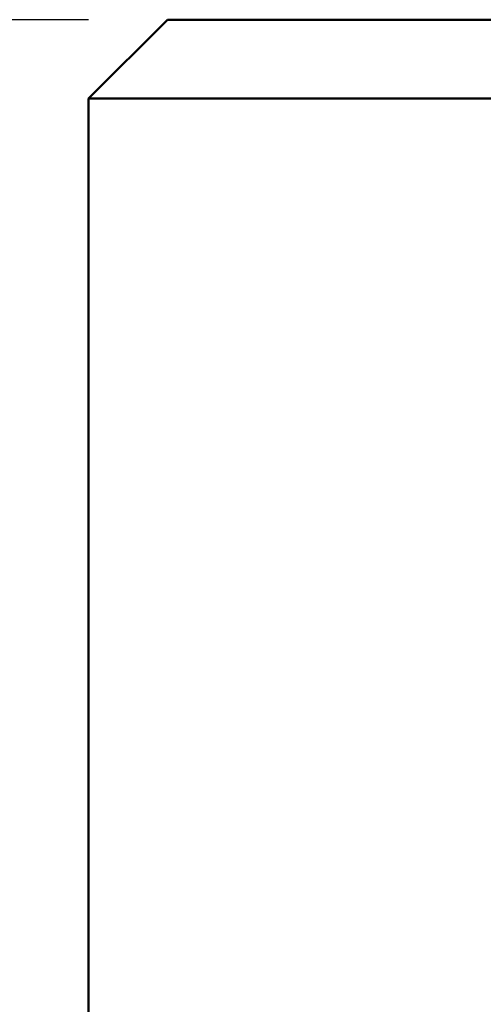
# Model space of a CAD drawing. Units: millimetres. Extents: x -210 to 594, y 0 to 420.
# Drawn here: x 216 to 222, y 365 to 377 of the extents above; entities that cross this region are included whole.
import ezdxf

# ---------------------------------------------------------------- set-up
doc = ezdxf.new("R2010")
doc.units = ezdxf.units.MM
doc.layers.add('SLD-0', color=7, linetype='Continuous')
doc.styles.add('SLDTEXTSTYLE0', font='TXT', dxfattribs={"width": 0.75})
doc.dimstyles.new('SLDDIMSTYLE1', dxfattribs={"dimtxt": 3.5, "dimasz": 3.5, "dimexe": 0, "dimexo": 0.0625, "dimgap": 0.875, "dimtad": 1, "dimlfac": 10, "dimrnd": 1e-09, "dimzin": 12, "dimdsep": 46, "dimtxsty": 'SLDTEXTSTYLE0', "dimsah": 1, "dimcen": 0.09, "dimadec": 0, "dimazin": 3, "dimtfac": 1, "dimtofl": 0, "dimtmove": 0, "dimatfit": 3, "dimfxl": 1, "dimfrac": 2, "dimtolj": 1, "dimtzin": 12, "dimarcsym": 0})

# ---------------------------------------------------------------- blocks, each defined once
blk = doc.blocks.new('_D_15')
at = {"layer": 'SLD-0'}
for p, q in [((216.938, 377.47), (192.108, 377.47)), ((193.108, 377.47), (193.108, 250.47)), ((217.838, 250.47), (192.108, 250.47))]:
    blk.add_line(p, q, dxfattribs=at)
for points in [[(193.108, 377.47), (192.583, 373.97), (193.633, 373.97)], [(193.108, 250.47), (193.633, 253.97), (192.583, 253.97)]]:
    blk.add_solid(points, dxfattribs=at)
at = {"layer": 'SLD-0', "insert": (188.597, 308.798), "char_height": 3.5, "attachment_point": 1, "rotation": 90, "style": 'SLDTEXTSTYLE0'}
blk.add_mtext('1280', dxfattribs=at)

msp = doc.modelspace()

# ---------------------------------------------------------------- linework, layer by layer
at = {"color": 7, "linetype": 'Continuous', "lineweight": 50}
for p, q in [((216.9378, 376.47), (217.9378, 377.47)), ((217.9378, 377.47), (319.7378, 377.47)), ((320.7378, 376.47), (216.9378, 376.47)), ((216.9378, 376.47), (216.9378, 356.97))]:
    msp.add_line(p, q, dxfattribs=at)

# ---------------------------------------------------------------- dimensions: what is measured, and where the dimension line sits
at = {"layer": 'SLD-0'}
dim = msp.add_linear_dim(base=(193.1083, 250.47), p1=(217.9378, 377.47), p2=(218.8378, 250.47), angle=90, dimstyle='SLDDIMSTYLE1', dxfattribs=at)
dim.commit()
dim.dimension.update_dxf_attribs({"geometry": '_D_15', "text_midpoint": (193.1083, 313.97), "dimtype": 160})

doc.saveas('drawing.dxf')
